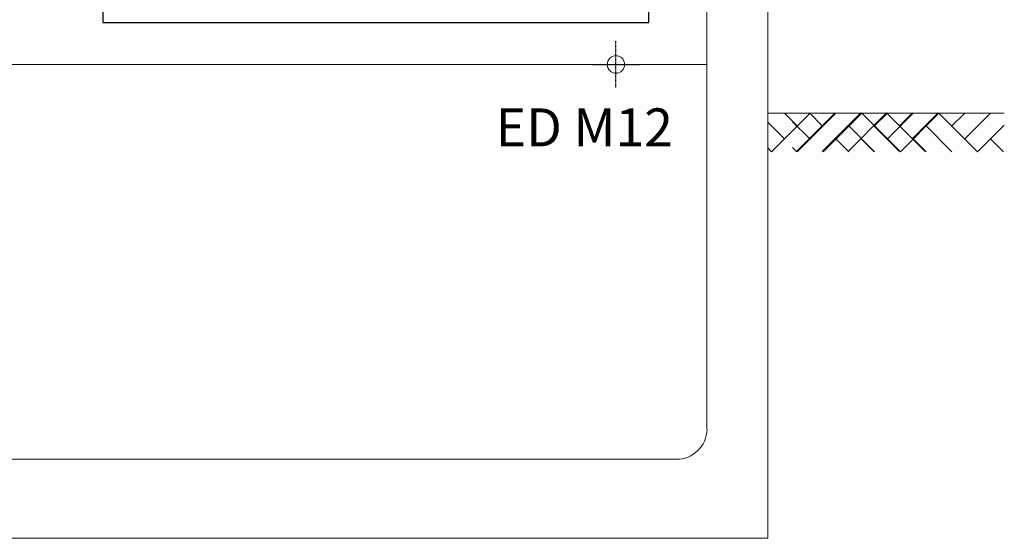
# Model space of a CAD drawing. Units: millimetres. Extents: x 11060 to 76922, y 15642 to 26879.
# Drawn here: x 60025 to 61646, y 22190 to 23044 of the extents above; entities that cross this region are included whole.
import ezdxf

# ---------------------------------------------------------------- set-up
doc = ezdxf.new("R2010")
doc.units = ezdxf.units.MM
doc.linetypes.add('MITTE2', pattern=[0.265, 0.15, -0.05, 0.015, -0.05])
for name, color, linetype, lineweight in [('Bemaßung', 3, 'Continuous', 13), ('KONTUR', 1, 'Continuous', 25), ('Kontur rot', 1, 'Continuous', 20), ('Kontur weiss', 7, 'Continuous', 9), ('Mittellinien', 2, 'MITTE2', 25), ('Schraffur', 2, 'Continuous', 5), ('Schrift', 1, 'Continuous', 15)]:
    doc.layers.add(name, color=color, linetype=linetype, lineweight=lineweight)

msp = doc.modelspace()

# ---------------------------------------------------------------- linework, layer by layer
at = {"layer": 'Bemaßung', "color": 8}
msp.add_line((59118.2419, 22970.0789), (61156.7243, 22970.0789), dxfattribs=at)
at = {"layer": 'KONTUR', "color": 7}
for p, q in [((60161.6882, 24389.138), (60161.6882, 23039.138)), ((61061.1078, 23039.138), (61061.1078, 24389.138)), ((60161.6882, 23039.138), (61061.1078, 23039.138))]:
    msp.add_line(p, q, dxfattribs=at)
at = {"layer": 'Kontur rot'}
for p, q in [((61156.7243, 22369.5577), (61156.7243, 24663.1003)), ((61256.7243, 22190.0789), (61256.7243, 24663.1003)), ((61256.7243, 22190.0789), (61256.7243, 22970.4993)), ((61256.7243, 22890.037), (61646.4809, 22890.0369)), ((61106.8322, 22320.0789), (58406.6163, 22320.0789)), ((61256.7243, 22190.0789), (58256.7243, 22190.0789))]:
    msp.add_line(p, q, dxfattribs=at)
msp.add_arc((61106.4744, 22370.3369), 50.2592, 269.5921132, 359.1116233, dxfattribs=at)
at = {"layer": 'Kontur weiss', "ltscale": 0.5}
msp.add_circle((61006.7243, 22970.0789), 14.3348, dxfattribs=at)
at = {"layer": 'Mittellinien', "color": 8, "ltscale": 0.1}
for points in [[(61006.7243, 22931.5343), (61006.7243, 23008.6235)], [(60968.1796, 22970.0789), (61045.2689, 22970.0789)]]:
    msp.add_lwpolyline(points, dxfattribs=at)
at = {"layer": 'Schraffur', "color": 8, "ltscale": 0.5}
for points in [[(61263.0846, 22826.3973), (61326.7242, 22890.0369)], [(61305.511, 22868.8237), (61284.2978, 22890.037)], [(61304.1493, 22826.9183), (61367.7889, 22890.5579)], [(61305.5111, 22826.3973), (61369.1507, 22890.0369)], [(61346.5757, 22869.3447), (61325.3624, 22890.5579)], [(61346.5757, 22826.9183), (61410.2153, 22890.5579)], [(61347.9375, 22826.3973), (61411.5771, 22890.0369)], [(61389.0021, 22826.9183), (61452.6417, 22890.5579)], [(61475.2167, 22826.3973), (61411.5771, 22890.0369)], [(61432.7903, 22868.8237), (61454.0035, 22890.0369)], [(61516.2813, 22826.9183), (61452.6417, 22890.5579)], [(61454.0035, 22847.6105), (61496.4299, 22890.0369)], [(61473.8549, 22869.3447), (61495.0681, 22890.5579)], [(61475.2167, 22826.3973), (61538.8563, 22890.0369)], [(61495.0681, 22848.1315), (61537.4945, 22890.5579)], [(61602.4959, 22826.3973), (61538.8563, 22890.0369)], [(61560.0695, 22868.8237), (61581.2827, 22890.0369)], [(61581.2827, 22847.6105), (61623.7091, 22890.0369)], [(61284.2978, 22847.6105), (61256.7243, 22875.1841)], [(61325.3625, 22848.1315), (61297.7889, 22875.705)], [(61602.4959, 22826.3973), (61646.4809, 22870.3824)], [(61432.7903, 22826.3973), (61390.3639, 22868.8237)], [(61473.8549, 22826.9183), (61431.4285, 22869.3447)], [(61560.0695, 22826.3973), (61517.6431, 22868.8237)], [(61390.3638, 22826.3973), (61369.1507, 22847.6105)], [(61431.4285, 22826.9183), (61410.2153, 22848.1315)], [(61517.6431, 22826.3973), (61496.4299, 22847.6105)], [(61644.9223, 22826.3973), (61623.7091, 22847.6105)], [(61304.1492, 22826.9183), (61297.7889, 22833.2786)]]:
    msp.add_lwpolyline(points, dxfattribs=at)
at = {"layer": 'Schraffur', "ltscale": 0.5}
msp.add_lwpolyline([(61263.0846, 22826.3973), (61256.7243, 22832.7577)], dxfattribs=at)

# ---------------------------------------------------------------- texts
at = {"layer": 'Schrift', "insert": (60808.7367, 22897.7903), "char_height": 62.5, "attachment_point": 1}
msp.add_mtext('ED M12', dxfattribs=at)

doc.saveas('drawing.dxf')
